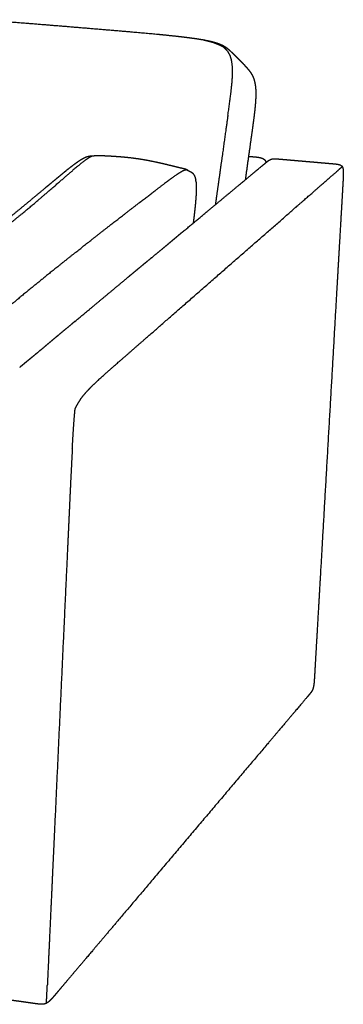
# Model space of a CAD drawing. Units: millimetres. Extents: x 0 to 2842, y 0 to 4019.
# Drawn here: x 1444 to 1614, y 791 to 1308 of the extents above; entities that cross this region are included whole.
import ezdxf

# ---------------------------------------------------------------- set-up
doc = ezdxf.new("R2010")
doc.units = ezdxf.units.MM
doc.layers.add('2033 Ej220 Sofa 3-seater 67', color=7, linetype='Continuous', true_color=0x000000)

msp = doc.modelspace()

# ---------------------------------------------------------------- linework, layer by layer
at = {"layer": '2033 Ej220 Sofa 3-seater 67', "color": 178, "lineweight": -3, "true_color": 0x000000}
for points, weights, knots in [([(1424.18, 1308.34), (1434.62, 1307.57), (1445.2, 1306.74), (1465.66, 1305.09), (1475.43, 1304.28), (1485.25, 1303.46)], [5077.02276906, 5070.43427732, 5063.77488702, 5050.9398628, 5044.82569524, 5038.6593622], [0, 0, 0, 0, 50.517701, 50.517701, 96.080976, 96.080976, 96.080976, 96.080976]), ([(1485.25, 1303.46), (1493.74, 1302.76), (1501.71, 1302.09), (1513.94, 1300.99), (1518.29, 1300.58), (1524.7, 1299.91), (1527.25, 1299.64), (1530.98, 1299.2), (1532.12, 1299.05), (1534.3, 1298.77), (1535.34, 1298.63), (1536.38, 1298.48)], [5038.6593622, 5033.33991698, 5028.34041387, 5020.65257739, 5017.91819873, 5013.87770132, 5012.26842242, 5009.91480343, 5009.19196044, 5007.81132024, 5007.15263012, 5006.49456464], [0, 0, 0, 0, 32.96426, 32.96426, 54.209462, 54.209462, 67.960235, 67.960235, 74.060376, 74.060376, 79.62382, 79.62382, 79.62382, 79.62382]), ([(1536.38, 1298.48), (1537.82, 1298.27), (1539.29, 1298.04), (1541.76, 1297.59), (1542.81, 1297.39), (1544.48, 1297.02), (1545.12, 1296.87), (1546.32, 1296.55), (1546.89, 1296.39), (1547.95, 1296.06), (1548.47, 1295.88), (1549.38, 1295.53), (1549.8, 1295.36), (1550.58, 1295), (1550.97, 1294.8), (1551.34, 1294.59)], [5006.49456464, 5005.5856485, 5004.65053445, 5003.0819225, 5002.41395491, 5001.36181838, 5000.95486706, 5000.20915998, 4999.85863931, 4999.21656651, 4998.9082739, 4998.4073047, 4998.18878411, 4997.85045373, 4997.71075356, 4997.66899624], [0, 0, 0, 0, 6.831793, 6.831793, 11.776246, 11.776246, 14.869849, 14.869849, 17.594696, 17.594696, 20.080676, 20.080676, 22.046556, 22.046556, 23.890451, 23.890451, 23.890451, 23.890451]), ([(1551.34, 1294.59), (1551.48, 1294.51), (1551.62, 1294.42), (1551.87, 1294.27), (1551.99, 1294.2), (1552.23, 1294.04), (1552.35, 1293.96), (1552.8, 1293.64), (1553.05, 1293.44), (1553.62, 1292.98), (1553.92, 1292.72), (1554.15, 1292.52)], [4997.66899624, 4997.65279383, 4997.65105704, 4997.68547062, 4997.71614511, 4997.82172521, 4997.9016882, 4998.30982727, 4998.79891613, 5000.24638252, 5001.49928706, 5002.56457684], [0, 0, 0, 0, 0.753161, 0.753161, 1.399574, 1.399574, 2.160162, 2.160162, 4.395304, 4.395304, 8.179964, 8.179964, 8.179964, 8.179964]), ([(1554.15, 1292.52), (1554.59, 1292.13), (1555.11, 1291.64), (1555.8, 1290.99), (1556.15, 1290.66), (1556.51, 1290.31)], [5002.56457684, 5004.59642711, 5007.70094222, 5011.94399827, 5014.18518492, 5016.56441144], [0, 0, 0, 0, 7.846581, 7.846581, 15.516564, 15.516564, 15.516564, 15.516564]), ([(1556.51, 1290.31), (1556.98, 1289.85), (1557.44, 1289.4), (1558.39, 1288.47), (1558.87, 1287.99), (1559.36, 1287.49)], [5016.56441144, 5019.6334645, 5022.67929354, 5028.94562257, 5032.18490062, 5035.41124082], [0, 0, 0, 0, 9.949052, 9.949052, 20.660142, 20.660142, 20.660142, 20.660142]), ([(1562.27, 1284.48), (1562.62, 1284.1), (1563.02, 1283.67), (1563.73, 1282.86), (1564.23, 1282.28), (1564.7, 1281.68)], [5054.1635012, 5056.33467987, 5058.70805591, 5062.78387447, 5065.52764871, 5067.32397409], [0, 0, 0, 0, 7.783942, 7.783942, 14.995994, 14.995994, 14.995994, 14.995994]), ([(1564.88, 1281.44), (1565.16, 1281.08), (1565.47, 1280.65), (1566.15, 1279.53), (1566.5, 1278.9), (1566.93, 1277.89), (1567.02, 1277.64), (1567.22, 1277.1), (1567.31, 1276.8), (1567.5, 1276.17), (1567.58, 1275.83), (1567.82, 1274.8), (1567.93, 1274.1), (1568.02, 1273.4)], [5067.97369753, 5068.91647546, 5069.82506195, 5071.25903136, 5071.68953422, 5071.9803834, 5072.02717127, 5072.0937466, 5072.10774059, 5072.1083047, 5072.09140839, 5072.01207438, 5071.91990959, 5071.82054225], [0, 0, 0, 0, 3.687056, 3.687056, 7.58665, 7.58665, 8.807619, 8.807619, 10.238485, 10.238485, 11.841018, 11.841018, 15.093066, 15.093066, 15.093066, 15.093066]), ([(1568.02, 1273.4), (1568.07, 1273), (1568.11, 1272.59), (1568.17, 1271.78), (1568.19, 1271.38), (1568.24, 1270.12), (1568.24, 1269.25), (1568.22, 1268.39)], [5071.82054225, 5071.76247572, 5071.70054158, 5071.57518006, 5071.51118037, 5071.30992848, 5071.1701888, 5071.03525822], [0, 0, 0, 0, 1.901207, 1.901207, 3.784453, 3.784453, 7.818233, 7.818233, 7.818233, 7.818233]), ([(1568.22, 1268.39), (1568.18, 1266.48), (1568.04, 1264.49), (1567.79, 1261.91), (1567.72, 1261.28), (1567.53, 1259.52), (1567.39, 1258.32), (1566.83, 1253.84), (1566.34, 1250.36), (1565.82, 1246.69)], [5071.03525822, 5070.73712295, 5070.44087256, 5070.07329614, 5069.98602426, 5069.74244851, 5069.580955, 5068.98412072, 5068.53648841, 5068.05739805], [0, 0, 0, 0, 7.731872, 7.731872, 10.576855, 10.576855, 16.762559, 16.762559, 33.952741, 33.952741, 33.952741, 33.952741]), ([(1478.61, 1236.05), (1479.02, 1236.23), (1479.49, 1236.4), (1479.99, 1236.54), (1480.18, 1236.59), (1480.39, 1236.64), (1480.72, 1236.7), (1480.85, 1236.72), (1481.1, 1236.76), (1481.3, 1236.78), (1481.47, 1236.8)], [4946.22151133, 4947.46841407, 4948.78551883, 4949.95183675, 4950.38577479, 4950.83425128, 4951.46372985, 4951.69279206, 4952.06730889, 4952.35972319, 4952.43038031], [0, 0, 0, 0, 4.712768, 4.712768, 4.712768, 6.546604, 6.546604, 7.54644, 7.54644, 8.414978, 8.414978, 8.414978, 8.414978]), ([(1481.47, 1236.8), (1481.76, 1236.83), (1482.03, 1236.85), (1482.27, 1236.87), (1482.52, 1236.88), (1482.7, 1236.88), (1482.85, 1236.88)], [4952.43038031, 4952.5504524, 4952.70977453, 4952.96211619, 4953.23400151, 4953.58307517, 4953.98531585], [0, 0, 0, 0, 1.406971, 1.406971, 1.406971, 2.898305, 2.898305, 2.898305, 2.898305]), ([(1482.77, 1236.8), (1482.86, 1236.82), (1482.94, 1236.84), (1483.03, 1236.87), (1483.12, 1236.89), (1483.21, 1236.91), (1483.31, 1236.93)], [4949.32705748, 4949.49568042, 4949.66534035, 4949.82999671, 4950.00339422, 4950.17117852, 4950.33333125], [0, 0, 0, 0, 0.703772, 0.703772, 0.703772, 1.435142, 1.435142, 1.435142, 1.435142]), ([(1483.31, 1236.93), (1483.36, 1236.94), (1483.46, 1236.96), (1483.5, 1236.97), (1483.54, 1236.97), (1483.64, 1236.99), (1483.72, 1237), (1483.89, 1237.02), (1484, 1237.03), (1484.31, 1237.05), (1484.5, 1237.05), (1484.73, 1237.05)], [4950.33333125, 4950.40583725, 4950.75788339, 4950.92182851, 4951.0434048, 4951.39876766, 4951.64552503, 4952.12396878, 4952.3891292, 4952.78409157, 4952.87849315, 4952.88078239], [0, 0, 0, 0, 0.169821, 0.169821, 0.650727, 0.650727, 1.582234, 1.582234, 2.643077, 2.643077, 3.820183, 3.820183, 3.820183, 3.820183]), ([(1484.73, 1237.05), (1485.07, 1237.05), (1485.49, 1237.04), (1486.13, 1237.03), (1486.45, 1237.01), (1487.3, 1236.98), (1487.9, 1236.96), (1488.43, 1236.93)], [4952.88078239, 4952.88414363, 4952.68032636, 4952.31584953, 4952.09701161, 4951.492756, 4951.02869719, 4950.59622512], [0, 0, 0, 0, 1.591692, 1.591692, 3.063267, 3.063267, 5.717554, 5.717554, 5.717554, 5.717554]), ([(1488.43, 1236.93), (1489.18, 1236.9), (1489.92, 1236.86), (1491.24, 1236.79), (1491.9, 1236.75), (1493.92, 1236.63), (1495.19, 1236.54), (1496.48, 1236.44)], [4950.59622512, 4949.98144036, 4949.37427439, 4948.30176612, 4947.76403166, 4946.16515362, 4945.18614502, 4944.24323436], [0, 0, 0, 0, 3.919749, 3.919749, 7.142146, 7.142146, 12.736475, 12.736475, 12.736475, 12.736475]), ([(1496.48, 1236.44), (1498.21, 1236.3), (1499.96, 1236.14), (1503.61, 1235.73), (1505.51, 1235.49), (1507.41, 1235.19)], [4944.24323436, 4942.97820543, 4941.79349341, 4939.59324026, 4938.59363621, 4937.77551949], [0, 0, 0, 0, 8.13109, 8.13109, 16.746463, 16.746463, 16.746463, 16.746463]), ([(1566.98, 1236.36), (1567.58, 1236.31), (1568.2, 1236.26), (1568.8, 1236.18), (1569.37, 1236.11), (1569.97, 1236.02), (1570.53, 1235.88), (1570.79, 1235.82), (1571.05, 1235.75), (1571.3, 1235.66), (1571.53, 1235.57), (1571.75, 1235.48), (1571.97, 1235.37), (1572.15, 1235.27), (1572.33, 1235.16), (1572.5, 1235.04), (1572.51, 1235.03), (1572.52, 1235.02), (1572.53, 1235.01), (1572.69, 1234.89), (1572.84, 1234.75), (1572.97, 1234.6)], [5133.73010642, 5133.36237606, 5133.02386049, 5132.7275197, 5132.4451736, 5132.19054016, 5131.97282406, 5131.8736374, 5131.7742422, 5131.68716242, 5131.60710318, 5131.53774441, 5131.48471157, 5131.43949734, 5131.4065607, 5131.37881421, 5131.3770482, 5131.37530321, 5131.37357784, 5131.3468833, 5131.32322781, 5131.3043989], [0, 0, 0, 0, 2.834896, 2.834896, 2.834896, 5.548269, 5.548269, 5.548269, 6.777589, 6.777589, 6.777589, 7.90357, 7.90357, 7.90357, 8.864662, 8.864662, 8.864662, 8.925834, 8.925834, 8.925834, 9.868007, 9.868007, 9.868007, 9.868007]), ([(1466.68, 1227.53), (1467.69, 1228.35), (1468.73, 1229.2), (1471.07, 1231.05), (1472.29, 1232), (1473.51, 1232.9), (1474.5, 1233.63), (1475.71, 1234.47), (1476.85, 1235.14)], [4896.75306436, 4901.27963005, 4905.96160838, 4916.32336008, 4921.67807299, 4926.8479752, 4931.07441984, 4936.0495434, 4940.25785243], [0, 0, 0, 0, 16.366615, 16.366615, 35.077019, 35.077019, 35.077019, 50.874912, 50.874912, 50.874912, 50.874912]), ([(1518.58, 1232.99), (1519.92, 1232.69), (1521.24, 1232.38), (1523.35, 1231.87), (1524.04, 1231.7), (1525.37, 1231.38), (1526.27, 1231.16), (1526.98, 1230.98)], [4933.89432031, 4933.50955505, 4933.15423429, 4932.59673934, 4932.4157346, 4932.06641486, 4931.82931374, 4931.62106078], [0, 0, 0, 0, 5.7562, 5.7562, 9.039583, 9.039583, 12.754296, 12.754296, 12.754296, 12.754296]), ([(1559.26, 1221.37), (1564.52, 1225.74), (1567.71, 1228.39), (1569.78, 1230.11), (1571.84, 1231.82), (1572.8, 1232.61), (1573.57, 1233.25)], [5033.21483575, 5063.20741453, 5081.54659718, 5093.51596828, 5105.48533939, 5111.08489896, 5115.59823159], [0, 0, 0, 0, 68.532037, 68.532037, 68.532037, 93.628456, 93.628456, 93.628456, 93.628456]), ([(1572.97, 1234.6), (1573.04, 1234.52), (1573.1, 1234.44), (1573.21, 1234.27), (1573.26, 1234.18), (1573.31, 1234.09), (1573.32, 1234.08), (1573.33, 1234.06), (1573.35, 1234.02), (1573.36, 1234), (1573.37, 1233.98), (1573.45, 1233.81), (1573.52, 1233.63), (1573.58, 1233.44), (1573.59, 1233.39), (1573.61, 1233.35), (1573.62, 1233.3)], [5131.3043989, 5131.29510111, 5131.28768719, 5131.27002062, 5131.26019654, 5131.25075181, 5131.24912014, 5131.24750555, 5131.24386954, 5131.24186603, 5131.2399276, 5131.22382068, 5131.21301094, 5131.21529158, 5131.2158864, 5131.21734923, 5131.21962554], [0, 0, 0, 0, 0.46594, 0.46594, 0.950832, 0.950832, 0.950832, 1.034882, 1.034882, 1.143353, 1.143353, 1.143353, 2.043605, 2.043605, 2.043605, 2.278604, 2.278604, 2.278604, 2.278604]), ([(1573.57, 1233.25), (1573.88, 1233.52), (1574.28, 1233.85), (1574.67, 1234.14), (1574.8, 1234.25), (1574.96, 1234.36), (1575.3, 1234.58), (1575.51, 1234.72), (1575.77, 1234.84), (1575.8, 1234.86), (1575.84, 1234.87), (1575.88, 1234.89), (1576.07, 1234.97), (1576.29, 1235.06), (1576.58, 1235.13), (1576.73, 1235.17), (1576.9, 1235.2), (1577.08, 1235.22), (1577.16, 1235.23), (1577.24, 1235.24), (1577.33, 1235.25), (1577.59, 1235.28), (1577.87, 1235.28), (1578.44, 1235.28), (1578.76, 1235.27), (1579.05, 1235.26), (1579.75, 1235.22), (1580.59, 1235.14), (1581.26, 1235.08)], [5115.59823159, 5117.45195268, 5119.68823797, 5121.50145122, 5122.14976386, 5122.82278272, 5124.09842634, 5124.8084735, 5125.38102757, 5125.46115739, 5125.53992746, 5125.61665381, 5125.99000163, 5126.33332802, 5126.55959793, 5126.68148806, 5126.76546887, 5126.81355654, 5126.8357861, 5126.84995559, 5126.85688845, 5126.87786964, 5126.8267714, 5126.65562749, 5126.52132676, 5126.37933986, 5126.04470978, 5125.54875097, 5125.13224027], [0, 0, 0, 0, 6.788102, 6.788102, 6.788102, 9.125489, 9.125489, 11.590833, 11.590833, 11.590833, 11.927312, 11.927312, 11.927312, 13.58451, 13.58451, 13.58451, 14.467413, 14.467413, 14.467413, 14.877963, 14.877963, 14.877963, 16.132296, 16.132296, 17.523294, 17.523294, 17.523294, 20.96752, 20.96752, 20.96752, 20.96752]), ([(1581.26, 1235.08), (1582.93, 1234.94), (1585.02, 1234.76), (1587.33, 1234.56), (1589.63, 1234.36), (1592.15, 1234.14), (1594.67, 1233.92)], [5125.13224027, 5124.10857021, 5122.82611567, 5121.41426889, 5120.00242211, 5118.46118308, 5116.91994406], [0, 0, 0, 0, 9.490868, 9.490868, 9.490868, 20.963533, 20.963533, 20.963533, 20.963533]), ([(1594.67, 1233.92), (1597.19, 1233.7), (1599.71, 1233.49), (1602.02, 1233.28), (1604.33, 1233.08), (1606.43, 1232.9), (1608.11, 1232.76)], [5116.91994406, 5115.37870504, 5113.83746601, 5112.42561923, 5111.01377245, 5109.73131791, 5108.70764785], [0, 0, 0, 0, 11.472666, 11.472666, 11.472666, 20.963533, 20.963533, 20.963533, 20.963533]), ([(1608.11, 1232.76), (1608.81, 1232.7), (1609.62, 1232.63), (1610.33, 1232.54), (1610.63, 1232.51), (1610.93, 1232.47), (1611.49, 1232.37), (1611.74, 1232.32), (1611.99, 1232.25), (1612.21, 1232.19), (1612.42, 1232.12), (1612.62, 1232.03), (1612.62, 1232.03), (1612.62, 1232.03), (1612.62, 1232.03), (1612.8, 1231.95), (1612.97, 1231.85), (1613.12, 1231.74), (1613.26, 1231.64), (1613.39, 1231.53), (1613.5, 1231.4), (1613.55, 1231.34), (1613.59, 1231.28), (1613.68, 1231.15), (1613.72, 1231.09), (1613.75, 1231.02)], [5108.70764785, 5108.28013814, 5107.80610372, 5107.45235209, 5107.30503255, 5107.16616573, 5106.95311703, 5106.86890693, 5106.81089056, 5106.76146073, 5106.72453563, 5106.71525108, 5106.71514823, 5106.71504872, 5106.71495259, 5106.70712565, 5106.72271957, 5106.76237353, 5106.79838494, 5106.8514843, 5106.91726867, 5106.94757991, 5106.98077579, 5107.0403855, 5107.06281372, 5107.08538964], [0, 0, 0, 0, 3.442588, 3.442588, 3.442588, 4.827589, 4.827589, 6.017147, 6.017147, 6.017147, 7.027758, 7.027758, 7.027758, 7.038933, 7.038933, 7.038933, 7.94309, 7.94309, 7.94309, 8.766177, 8.766177, 8.766177, 9.14054, 9.14054, 9.505864, 9.505864, 9.505864, 9.505864]), ([(1613.75, 1231.02), (1613.75, 1231.03), (1613.72, 1231.05), (1613.6, 1231), (1613.34, 1230.82), (1612.79, 1230.36), (1612.14, 1229.8), (1611.77, 1229.47)], [5107.08538964, 5106.79376685, 5106.08296887, 5104.71683889, 5102.40901614, 5098.68477549, 5094.71455631, 5092.45789], [-0.8633244, -0.8633244, -0.8633244, -0.8633244, -0.75, -0.625, -0.5, -0.25, 0, 0, 0, 0]), ([(1613.75, 1231.02), (1613.79, 1230.95), (1613.82, 1230.89), (1613.88, 1230.74), (1613.91, 1230.66), (1613.94, 1230.58), (1614, 1230.39), (1614.05, 1230.19), (1614.08, 1229.99), (1614.13, 1229.74), (1614.16, 1229.47), (1614.18, 1229.22), (1614.21, 1228.89), (1614.22, 1228.56), (1614.23, 1228.24), (1614.24, 1227.42), (1614.21, 1226.45), (1614.17, 1225.62), (1614.12, 1224.4), (1614.05, 1223.21), (1613.98, 1222.06)], [5107.08538964, 5107.10778628, 5107.12915126, 5107.16834769, 5107.18482652, 5107.20226786, 5107.24485536, 5107.29755809, 5107.35650962, 5107.43218047, 5107.51986168, 5107.61203317, 5107.7272912, 5107.85518385, 5107.97723632, 5108.28820578, 5108.67078692, 5109.00793317, 5109.50416489, 5110.00357434, 5110.49531697], [0, 0, 0, 0, 0.363191, 0.363191, 0.748603, 0.748603, 0.748603, 1.704424, 1.704424, 1.704424, 2.938151, 2.938151, 2.938151, 4.483337, 4.483337, 4.483337, 8.615325, 8.615325, 8.615325, 14.247531, 14.247531, 14.247531, 14.247531]), ([(1445.85, 1210.23), (1449.26, 1213.04), (1452.49, 1215.73), (1457.42, 1219.84), (1459.15, 1221.28), (1461.73, 1223.44), (1462.78, 1224.31), (1464.25, 1225.53), (1464.74, 1225.93), (1465.76, 1226.77), (1466.22, 1227.15), (1466.68, 1227.53)], [4801.71805761, 4817.42169312, 4832.1467213, 4854.64437817, 4862.52934785, 4874.30046685, 4879.05896313, 4885.74807192, 4887.95875438, 4892.57526779, 4894.66477054, 4896.75306436], [0, 0, 0, 0, 46.502182, 46.502182, 75.962425, 75.962425, 95.691256, 95.691256, 103.485338, 103.485338, 109.934954, 109.934954, 109.934954, 109.934954]), ([(1526.98, 1230.98), (1527.53, 1230.85), (1528.11, 1230.71), (1529.04, 1230.49), (1529.35, 1230.41), (1529.9, 1230.28), (1530.41, 1230.16), (1530.67, 1230.1)], [4931.62106078, 4931.45910366, 4931.28889772, 4931.00415426, 4930.90690181, 4930.73509336, 4930.57435444, 4930.51539171], [0, 0, 0, 0, 2.632535, 2.632535, 4.1597, 4.1597, 5.605943, 5.605943, 5.605943, 5.605943]), ([(1530.67, 1230.1), (1530.79, 1230.07), (1530.94, 1230.03), (1531.21, 1229.96), (1531.32, 1229.93), (1531.5, 1229.87), (1531.58, 1229.84), (1531.67, 1229.8), (1531.69, 1229.79), (1531.73, 1229.77), (1531.75, 1229.76), (1531.78, 1229.75)], [4930.51539171, 4930.48729983, 4930.46163161, 4930.49696655, 4930.58952292, 4930.94114835, 4931.19713483, 4931.50337034, 4931.58672153, 4931.72346664, 4931.80057454, 4931.86402254], [0, 0, 0, 0, 0.54467, 0.54467, 1.287705, 1.287705, 2.007015, 2.007015, 2.329285, 2.329285, 2.627947, 2.627947, 2.627947, 2.627947]), ([(1531.78, 1229.75), (1531.87, 1229.7), (1531.97, 1229.63), (1532.08, 1229.55), (1532.15, 1229.5), (1532.24, 1229.43), (1532.32, 1229.34)], [4931.86402254, 4932.14929304, 4932.44746943, 4932.71189307, 4932.8905582, 4933.08380052, 4933.22474918], [0, 0, 0, 0, 1.07691, 1.07691, 1.07691, 1.822373, 1.822373, 1.822373, 1.822373]), ([(1532.17, 1229.32), (1532.22, 1229.3), (1532.28, 1229.28), (1532.36, 1229.25), (1532.42, 1229.23), (1532.55, 1229.18), (1532.64, 1229.14), (1532.73, 1229.1)], [4929.91098896, 4929.8822919, 4929.89509486, 4929.92799086, 4929.9560217, 4930.01676912, 4930.04260853, 4930.03827488], [0, 0, 0, 0, 0.2583036, 0.2583036, 0.4754808, 0.4754808, 0.9493319, 0.9493319, 0.9493319, 0.9493319]), ([(1532.73, 1229.1), (1532.76, 1229.08), (1532.79, 1229.07), (1532.82, 1229.06), (1532.93, 1229.01), (1533.05, 1228.95), (1533.15, 1228.9), (1533.35, 1228.8), (1533.55, 1228.7), (1533.73, 1228.61)], [4930.03827488, 4930.03699063, 4930.03306123, 4930.02661112, 4930.00088818, 4929.93562007, 4929.85454265, 4929.7063833, 4929.48125918, 4929.27145845], [0, 0, 0, 0, 0.140112, 0.140112, 0.140112, 0.702014, 0.702014, 0.702014, 1.766271, 1.766271, 1.766271, 1.766271]), ([(1533.73, 1228.61), (1533.87, 1228.53), (1534.05, 1228.44), (1534.34, 1228.26), (1534.48, 1228.17), (1534.6, 1228.07), (1534.79, 1227.93), (1534.96, 1227.78), (1535.3, 1227.42), (1535.46, 1227.21), (1535.61, 1226.98)], [4929.27145845, 4929.10014765, 4929.0725519, 4929.08280437, 4929.11785502, 4929.15689377, 4929.21390657, 4929.28513372, 4929.43489685, 4929.5123902, 4929.58522922], [0, 0, 0, 0, 0.826016, 0.826016, 1.590158, 1.590158, 1.590158, 2.653334, 2.653334, 3.900536, 3.900536, 3.900536, 3.900536]), ([(1535.61, 1226.98), (1535.69, 1226.86), (1535.77, 1226.73), (1535.83, 1226.6), (1535.91, 1226.46), (1535.98, 1226.31), (1536.04, 1226.17), (1536.17, 1225.88), (1536.27, 1225.58), (1536.36, 1225.28), (1536.37, 1225.26), (1536.38, 1225.23), (1536.39, 1225.2), (1536.44, 1225.03), (1536.48, 1224.85), (1536.52, 1224.68), (1536.57, 1224.5), (1536.61, 1224.29), (1536.64, 1224.11)], [4929.58522922, 4929.62397721, 4929.64811793, 4929.66194965, 4929.67698899, 4929.67983813, 4929.67562536, 4929.66743144, 4929.63223693, 4929.60147813, 4929.59882193, 4929.59620196, 4929.59364442, 4929.57625982, 4929.54945491, 4929.52534649, 4929.50114972, 4929.47546275, 4929.48928292], [0, 0, 0, 0, 0.664269, 0.664269, 0.664269, 1.387709, 1.387709, 1.387709, 2.795952, 2.795952, 2.795952, 2.917074, 2.917074, 2.917074, 3.737525, 3.737525, 3.737525, 4.599841, 4.599841, 4.599841, 4.599841]), ([(1536.73, 1223.53), (1536.74, 1223.47), (1536.78, 1223.21), (1536.83, 1222.76), (1536.85, 1222.44), (1536.86, 1222.33)], [4928.4970232, 4928.55824328, 4928.77823639, 4929.11474824, 4929.32535547, 4929.39618716], [-1, -1, -1, -1, -0.875, -0.75, -0.6875, -0.6875, -0.6875, -0.6875]), ([(1536.86, 1222.33), (1536.87, 1222.19), (1536.88, 1222.06), (1536.88, 1221.93), (1536.9, 1221.63), (1536.91, 1221.34), (1536.92, 1221.05), (1536.93, 1220.71), (1536.93, 1220.38), (1536.93, 1220.05), (1536.93, 1219.65), (1536.93, 1219.25), (1536.92, 1218.85), (1536.9, 1218.07), (1536.87, 1217.28), (1536.83, 1216.51), (1536.82, 1216.36), (1536.81, 1216.2), (1536.81, 1216.06)], [4929.39618716, 4929.37256104, 4929.35264222, 4929.33157578, 4929.28333797, 4929.23551573, 4929.1784099, 4929.11404766, 4929.04615822, 4928.97197861, 4928.88370752, 4928.78789634, 4928.68742415, 4928.49026108, 4928.26825687, 4928.03570559, 4927.98751539, 4927.94075816, 4927.89561869], [0, 0, 0, 0, 0.59639, 0.59639, 0.59639, 1.93846, 1.93846, 1.93846, 3.459198, 3.459198, 3.459198, 5.283242, 5.283242, 5.283242, 8.879595, 8.879595, 8.879595, 9.586209, 9.586209, 9.586209, 9.586209]), ([(1613.98, 1222.06), (1613.83, 1219.36), (1613.63, 1215.97), (1613.32, 1210.47), (1613, 1204.98), (1612.56, 1197.38), (1611.92, 1186.27)], [5110.49531697, 5111.64712901, 5113.09069645, 5115.43584922, 5117.78100199, 5121.02774009, 5125.78589345], [0, 0, 0, 0, 18.371558, 18.371558, 18.371558, 56.858593, 56.858593, 56.858593, 56.858593]), ([(1536.81, 1216.06), (1536.73, 1214.73), (1536.62, 1213.33), (1536.4, 1210.94), (1536.29, 1209.8), (1536.16, 1208.59), (1536.04, 1207.51), (1535.92, 1206.46), (1535.8, 1205.43), (1535.64, 1204.11), (1535.48, 1202.79), (1535.31, 1201.48)], [4927.89561869, 4927.48181758, 4927.02325227, 4926.23882495, 4925.8660677, 4925.48073151, 4925.13775805, 4924.81024901, 4924.50109158, 4924.10611459, 4923.7319588, 4923.38077818], [0, 0, 0, 0, 6.436553, 6.436553, 11.625347, 11.625347, 11.625347, 16.550012, 16.550012, 16.550012, 22.682745, 22.682745, 22.682745, 22.682745]), ([(1420.61, 1190.22), (1424.74, 1193.32), (1428.95, 1196.59), (1437.4, 1203.31), (1441.62, 1206.75), (1445.85, 1210.23)], [4683.09119588, 4703.44283769, 4723.45919775, 4762.99409742, 4782.43575003, 4801.71805761], [0, 0, 0, 0, 68.578055, 68.578055, 135.121529, 135.121529, 135.121529, 135.121529]), ([(1527.72, 1195.15), (1527.38, 1194.87), (1527.05, 1194.58), (1526.37, 1194), (1526.02, 1193.71), (1524.98, 1192.84), (1524.28, 1192.25), (1522.85, 1191.05), (1522.13, 1190.45), (1520.68, 1189.24), (1519.94, 1188.63), (1517.72, 1186.79), (1516.22, 1185.55), (1513.19, 1183.06), (1511.67, 1181.8), (1510.13, 1180.53)], [4859.2840759, 4857.3584504, 4855.43605644, 4851.59637264, 4849.67903107, 4843.93311817, 4840.11040441, 4832.4759578, 4828.66413175, 4821.04834711, 4817.24434049, 4805.84117777, 4798.25045046, 4783.08162576, 4775.50352661, 4767.92843218], [0, 0, 0, 0, 6.487185, 6.487185, 12.974419, 12.974419, 25.948881, 25.948881, 38.923381, 38.923381, 51.897941, 51.897941, 77.846653, 77.846653, 103.795478, 103.795478, 103.795478, 103.795478]), ([(1529.76, 1196.86), (1529.44, 1196.6), (1529.12, 1196.34), (1528.44, 1195.76), (1528.08, 1195.46), (1527.72, 1195.15)], [4871.47018906, 4869.52354689, 4867.58218758, 4863.52014514, 4861.40009382, 4859.2840759], [14.856637, 14.856637, 14.856637, 14.856637, 21.370908, 21.370908, 28.517015, 28.517015, 28.517015, 28.517015]), ([(1509.93, 1180.37), (1508.97, 1179.58), (1508.01, 1178.79), (1506.08, 1177.19), (1505.11, 1176.39), (1502.97, 1174.62), (1501.8, 1173.64), (1500.62, 1172.67)], [4766.97529296, 4762.25750256, 4757.54084438, 4748.10847609, 4743.39276649, 4732.99512639, 4727.31313599, 4721.62988892], [0, 0, 0, 0, 16.161351, 16.161351, 32.322704, 32.322704, 51.794372, 51.794372, 51.794372, 51.794372]), ([(1473.11, 1149.81), (1473, 1149.72), (1472.89, 1149.63), (1471.86, 1148.78), (1470.94, 1148.01), (1468.17, 1145.71), (1466.32, 1144.16), (1464.46, 1142.6)], [4588.34646914, 4587.81024491, 4587.27400504, 4582.26777461, 4577.79677548, 4564.38252517, 4555.43790617, 4546.49719015], [73.982509, 73.982509, 73.982509, 73.982509, 75.801262, 75.801262, 90.961567, 90.961567, 121.282178, 121.282178, 121.282178, 121.282178]), ([(1459.51, 1138.45), (1458.5, 1137.6), (1457.48, 1136.75), (1455.43, 1135.03), (1454.39, 1134.17), (1452.82, 1132.86), (1452.29, 1132.42), (1451.22, 1131.54), (1450.68, 1131.09), (1449.59, 1130.2), (1449.05, 1129.75), (1447.93, 1128.84), (1447.37, 1128.38), (1446.8, 1127.91)], [4522.94014487, 4518.18928879, 4513.44156972, 4503.95651755, 4499.2190443, 4492.12547589, 4489.76302563, 4485.04370898, 4482.68679033, 4477.98043584, 4475.63090378, 4470.94234505, 4468.60312011, 4466.27177248], [0, 0, 0, 0, 16.134979, 16.134979, 32.269982, 32.269982, 40.337673, 40.337673, 48.405384, 48.405384, 56.473175, 56.473175, 64.541024, 64.541024, 64.541024, 64.541024]), ([(1446.8, 1127.91), (1446.36, 1127.55), (1445.92, 1127.18), (1445.47, 1126.81), (1445.11, 1126.51), (1444.75, 1126.21), (1444.29, 1125.82), (1444.21, 1125.75), (1444.12, 1125.68)], [4466.27177248, 4464.48735564, 4462.70742681, 4460.93373818, 4459.50546755, 4458.08108739, 4456.33166695, 4456.00149064, 4455.67162456], [0, 0, 0, 0, 6.175003, 6.175003, 6.175003, 11.166821, 11.166821, 12.329331, 12.329331, 12.329331, 12.329331]), ([(1481.1, 1114.84), (1480.15, 1113.88), (1478.38, 1111.99), (1476.52, 1109.66), (1475.26, 1107.76), (1474.42, 1106.37), (1473.72, 1105.07), (1473.38, 1104.36), (1473.29, 1104.17)], [4404.44027125, 4400.20456424, 4392.3949687, 4384.69648976, 4380.02119749, 4377.24635931, 4375.19303774, 4374.32834257, 4374.10691826], [-1, -1, -1, -1, -0.75, -0.5, -0.375, -0.25, -0.125, 0, 0, 0, 0]), ([(1471.79, 1083.17), (1471.91, 1085.44), (1472.18, 1089.97), (1472.52, 1095.15), (1472.8, 1098.72), (1472.99, 1101.06), (1473.17, 1102.99), (1473.26, 1103.92), (1473.29, 1104.17)], [4376.52106991, 4375.79665591, 4374.41016898, 4373.31546999, 4373.1122908, 4373.25647356, 4373.65750064, 4374.00166458, 4374.10691826], [0, 0, 0, 0, 0.25, 0.5, 0.625, 0.75, 0.875, 1, 1, 1, 1]), ([(1601.17, 999.54), (1600.55, 988.79), (1600.13, 981.46), (1599.82, 976.18), (1599.52, 970.9), (1599.33, 967.65), (1599.18, 965.06)], [5207.06637789, 5211.82453124, 5215.07126934, 5217.41642211, 5219.76157488, 5221.20514232, 5222.35695437], [0, 0, 0, 0, 38.487035, 38.487035, 38.487035, 56.858593, 56.858593, 56.858593, 56.858593]), ([(1599.18, 965.06), (1599.12, 964.01), (1599.05, 962.71), (1598.97, 961.64), (1598.92, 960.87), (1598.84, 959.89), (1598.73, 959.08), (1598.7, 958.86), (1598.66, 958.62), (1598.62, 958.4), (1598.61, 958.29), (1598.59, 958.18), (1598.56, 958.07), (1598.5, 957.76), (1598.43, 957.45), (1598.34, 957.17), (1598.27, 956.94), (1598.2, 956.74), (1598.13, 956.56), (1598.08, 956.44), (1598.03, 956.33), (1597.98, 956.22), (1597.9, 956.04), (1597.82, 955.88), (1597.73, 955.73), (1597.51, 955.35), (1597.28, 955.03), (1597.1, 954.78)], [5222.35695437, 5222.82320056, 5223.39319022, 5223.81252818, 5224.11503645, 5224.47833784, 5224.61148034, 5224.6492555, 5224.67467698, 5224.68059337, 5224.68342973, 5224.68181861, 5224.67445365, 5224.65335169, 5224.58591357, 5224.42536632, 5224.29768926, 5224.11946154, 5223.89472966, 5223.75146504, 5223.59241795, 5223.42562742, 5223.13846253, 5222.81668502, 5222.49328293, 5221.64355674, 5220.5425844, 5219.5687473], [0, 0, 0, 0, 5.633354, 5.633354, 5.633354, 9.800647, 9.800647, 9.800647, 10.904901, 10.904901, 10.904901, 11.431848, 11.431848, 11.431848, 12.941995, 12.941995, 12.941995, 14.133768, 14.133768, 14.133768, 14.904573, 14.904573, 14.904573, 16.240177, 16.240177, 16.240177, 19.890308, 19.890308, 19.890308, 19.890308]), ([(1597.1, 954.78), (1597.02, 954.67), (1596.94, 954.57), (1596.86, 954.48), (1596.53, 954.05), (1596.15, 953.61), (1595.85, 953.25)], [5219.5687473, 5219.16650374, 5218.75357319, 5218.34339019, 5216.51929319, 5214.29146431, 5212.4334388], [0, 0, 0, 0, 1.442542, 1.442542, 1.442542, 8.228458, 8.228458, 8.228458, 8.228458]), ([(1486.13, 823.68), (1480.01, 816.46), (1475.52, 811.15), (1472.09, 807.09), (1468.63, 803.01), (1466.27, 800.22), (1464.41, 798.02)], [4617.77098899, 4588.56745012, 4567.3483086, 4551.28583895, 4535.2233693, 4524.31757153, 4515.74072015], [0, 0, 0, 0, 75.560152, 75.560152, 75.560152, 115.957062, 115.957062, 115.957062, 115.957062]), ([(1464.41, 798.02), (1463.98, 797.52), (1463.54, 797), (1462.72, 796.03), (1462.33, 795.59), (1461.93, 795.13), (1461.37, 794.49), (1460.64, 793.68), (1459.99, 793.05), (1459.73, 792.8), (1459.44, 792.54), (1459.14, 792.3), (1459.13, 792.29), (1459.12, 792.29), (1459.12, 792.28), (1458.88, 792.1), (1458.59, 791.89), (1458.28, 791.71), (1458.17, 791.65), (1458.05, 791.59), (1457.92, 791.53), (1457.68, 791.43), (1457.42, 791.33), (1457.09, 791.26), (1456.99, 791.23), (1456.87, 791.21), (1456.76, 791.19), (1456.59, 791.17), (1456.42, 791.15), (1456.25, 791.14), (1455.63, 791.09), (1454.92, 791.14), (1454.28, 791.2), (1453.49, 791.29), (1452.55, 791.42), (1451.79, 791.53)], [4515.74072015, 4513.76650474, 4511.76686928, 4508.04946621, 4506.33190054, 4504.59405659, 4502.16071121, 4499.04282336, 4496.70769482, 4495.78248068, 4494.7881102, 4493.88546877, 4493.85844282, 4493.83143577, 4493.80444861, 4493.10561176, 4492.31178707, 4491.67553458, 4491.446621, 4491.22465814, 4491.01862253, 4490.65662185, 4490.35138489, 4490.11666625, 4490.03876669, 4489.96990364, 4489.91045386, 4489.82642462, 4489.76195156, 4489.71730519, 4489.56062, 4489.74117429, 4489.98017813, 4490.27793218, 4490.77360563, 4491.19053429], [0, 0, 0, 0, 6.910406, 6.910406, 12.696467, 12.696467, 12.696467, 21.796261, 21.796261, 21.796261, 25.149081, 25.149081, 25.149081, 25.24698, 25.24698, 25.24698, 27.914134, 27.914134, 27.914134, 28.830459, 28.830459, 28.830459, 30.429175, 30.429175, 30.429175, 30.965124, 30.965124, 30.965124, 31.72272, 31.72272, 31.72272, 34.421987, 34.421987, 34.421987, 37.86585, 37.86585, 37.86585, 37.86585]), ([(1458.16, 791.96), (1458.17, 792.01), (1458.19, 792.17), (1458.22, 792.64), (1458.27, 793.34), (1458.34, 794.61), (1458.45, 796.92), (1458.57, 799.51), (1458.64, 801)], [4488.6616651, 4488.52938616, 4488.06397191, 4487.26639155, 4486.47656675, 4485.45994951, 4484.3065984, 4483.30066406, 4482.72475804], [0, 0, 0, 0, 0.125, 0.25, 0.375, 0.5, 0.75, 1, 1, 1, 1]), ([(1451.79, 791.53), (1449.92, 791.8), (1447.57, 792.13), (1444.99, 792.5), (1442.41, 792.86), (1439.6, 793.26), (1436.79, 793.66)], [4491.19053429, 4492.21420435, 4493.49665889, 4494.90850567, 4496.32035245, 4497.86159148, 4499.4028305], [0, 0, 0, 0, 9.490868, 9.490868, 9.490868, 20.963533, 20.963533, 20.963533, 20.963533])]:
    msp.add_rational_spline(points, weights, degree=3, knots=knots, dxfattribs=at)
at = {"layer": '2033 Ej220 Sofa 3-seater 67'}
for points in [[(1536.38, 1298.48), (1540.61, 1297.86), (1547.18, 1296.41), (1550.7, 1294.24)], [(1482.77, 1236.8), (1482.71, 1236.78), (1482.61, 1236.75), (1482.55, 1236.73)]]:
    msp.add_open_spline(points, degree=3, dxfattribs=at)
at = {"layer": '2033 Ej220 Sofa 3-seater 67', "color": 178, "lineweight": -3, "true_color": 0x000000}
for points, weights in [([(1553.21, 1292.01), (1552.56, 1292.84), (1551.79, 1293.57), (1550.7, 1294.24)], [4993.67175013, 4994.24269241, 4994.87127417, 4995.67084566]), ([(1556.01, 1280.01), (1556.13, 1285.44), (1555.39, 1289.24), (1553.21, 1292.01)], [4989.39923646, 4990.49227195, 4991.75831983, 4993.67175013]), ([(1559.36, 1287.49), (1560.25, 1286.6), (1561.33, 1285.49), (1562.27, 1284.48)], [5035.41124082, 5041.27253055, 5048.34355141, 5054.1635012]), ([(1553.57, 1258.14), (1554.88, 1267.49), (1555.88, 1274.57), (1556.01, 1280.01)], [4986.17190254, 4987.38617786, 4988.30620096, 4989.39923646]), ([(1564.7, 1281.68), (1564.76, 1281.6), (1564.82, 1281.52), (1564.88, 1281.44)], [5067.32397409, 5067.54397134, 5067.76191681, 5067.97369753]), ([(1553.57, 1258.14), (1552.25, 1248.79), (1550.61, 1237.16), (1548.81, 1224.37)], [4986.17190254, 4984.95762722, 4983.44909968, 4981.804881]), ([(1565.82, 1246.69), (1564.75, 1239.06), (1563.7, 1231.56), (1562.67, 1224.2)], [5068.05739805, 5067.06077656, 5066.08456954, 5065.12727276]), ([(1481.77, 1236.46), (1479.91, 1235.65), (1476.97, 1233.36), (1472.3, 1229.4)], [4945.28183792, 4934.62778066, 4918.79162113, 4893.79059386]), ([(1482.55, 1236.73), (1482.32, 1236.68), (1482.05, 1236.59), (1481.77, 1236.46)], [4949.86564601, 4948.45172176, 4946.92868895, 4945.28183792]), ([(1482.77, 1236.8), (1482.77, 1236.8), (1482.77, 1236.8), (1482.77, 1236.8)], [4949.32705748, 4949.3270632, 4949.32706891, 4949.32707463]), ([(1482.85, 1236.88), (1482.91, 1236.87), (1482.97, 1236.87), (1483.02, 1236.86)], [4953.98531585, 4954.1380291, 4954.30110963, 4954.46909231]), ([(1564.4, 1236.59), (1565.96, 1236.45), (1566.47, 1236.41), (1566.98, 1236.36)], [5135.3190446, 5134.3616779, 5134.04939811, 5133.73010642]), ([(1476.85, 1235.14), (1477.38, 1235.45), (1477.98, 1235.78), (1478.61, 1236.05)], [4940.25785243, 4942.22818748, 4944.32184245, 4946.22151133]), ([(1507.41, 1235.19), (1511.11, 1234.61), (1514.9, 1233.83), (1518.58, 1232.99)], [4937.77551949, 4936.18887734, 4934.94573886, 4933.89432031]), ([(1453.6, 1213.35), (1461.07, 1219.68), (1467.58, 1225.4), (1472.3, 1229.4)], [4796.70102868, 4834.62367158, 4868.78956659, 4893.79059386]), ([(1530.13, 1228.96), (1528.17, 1228.07), (1525, 1225.81), (1519.81, 1221.93)], [4918.00535514, 4907.48053807, 4891.8327054, 4867.21431889]), ([(1532.17, 1229.32), (1531.7, 1229.49), (1531.05, 1229.37), (1530.13, 1228.96)], [4929.91098896, 4926.81753053, 4922.98480546, 4918.00535514]), ([(1532.32, 1229.34), (1532.36, 1229.31), (1532.4, 1229.27), (1532.44, 1229.22)], [4933.22474918, 4933.28382674, 4933.34274788, 4933.37997715]), ([(1532.65, 1228.99), (1532.65, 1228.99), (1532.65, 1228.99), (1532.65, 1228.99)], [4933.29713379, 4933.2971329, 4933.29713202, 4933.29713113]), ([(1598.02, 1217.47), (1603.08, 1221.88), (1609.18, 1227.21), (1611.03, 1228.82), (1611.77, 1229.47)], [5010.07449415, 5040.06707294, 5076.74543822, 5087.94455736, 5092.45789]), ([(1499.13, 1206.15), (1507.21, 1212.4), (1514.56, 1218.01), (1519.81, 1221.93)], [4771.5550861, 4809.00699202, 4842.59593237, 4867.21431889]), ([(1529.76, 1196.86), (1541.59, 1206.7), (1552.29, 1215.58), (1559.26, 1221.37)], [4871.47018874, 4935.09257032, 4994.07597699, 5033.21483575]), ([(1536.73, 1223.53), (1536.72, 1223.59), (1536.7, 1223.77), (1536.66, 1224), (1536.64, 1224.11)], [4928.4970232, 4928.58415569, 4928.89897413, 4929.28814511, 4929.48928292]), ([(1548.81, 1224.37), (1548.21, 1220.08), (1547.58, 1215.66), (1546.95, 1211.15)], [4981.804881, 4981.25368882, 4980.68724775, 4980.1105911]), ([(1550.55, 1176.03), (1568.8, 1191.95), (1587.73, 1208.48), (1598.02, 1217.47)], [4745.01888977, 4843.49059443, 4950.08933657, 5010.07449415]), ([(1428.79, 1193.34), (1437.44, 1199.84), (1446.02, 1206.91), (1453.6, 1213.35)], [4677.0709762, 4717.09899501, 4758.77838579, 4796.70102868]), ([(1473.59, 1186.17), (1481.9, 1192.77), (1490.91, 1199.81), (1499.13, 1206.15)], [4652.71805998, 4692.78830872, 4734.10318019, 4771.5550861]), ([(1473.59, 1186.17), (1465.12, 1179.45), (1457.38, 1173.19), (1450.66, 1167.71)], [4652.71805998, 4612.64781125, 4573.82218525, 4539.59758043]), ([(1611.92, 1186.27), (1610.64, 1164.1), (1608.57, 1128.02), (1606.5, 1092.17)], [5125.78589345, 5135.30220016, 5150.86416792, 5166.42613567]), ([(1510.13, 1180.53), (1510.06, 1180.48), (1510, 1180.43), (1509.93, 1180.37)], [4767.92843218, 4767.61071379, 4767.29300079, 4766.97529296]), ([(1501.68, 1133.36), (1513.37, 1143.56), (1531.54, 1159.43), (1550.55, 1176.03)], [4499.91149648, 4556.20251794, 4646.54718511, 4745.01888977]), ([(1473.11, 1149.81), (1481.29, 1156.61), (1490.72, 1164.44), (1500.62, 1172.67)], [4588.34646918, 4627.19228329, 4672.79309283, 4721.62989291]), ([(1450.66, 1167.71), (1443.84, 1162.15), (1438.11, 1157.42), (1433.81, 1153.89)], [4539.59758043, 4505.37297562, 4475.74939199, 4454.08322799]), ([(1464.46, 1142.6), (1462.82, 1141.23), (1461.17, 1139.84), (1459.51, 1138.45)], [4546.49719015, 4538.64004711, 4530.78580977, 4522.94014487]), ([(1481.1, 1114.84), (1482.99, 1116.77), (1487.29, 1120.8), (1495.73, 1128.16), (1501.68, 1133.36)], [4404.44027125, 4412.91168526, 4432.50178714, 4471.76598575, 4499.91149648]), ([(1606.5, 1092.17), (1604.45, 1056.53), (1602.41, 1021.1), (1601.17, 999.54)], [5166.42613567, 5181.98810342, 5197.55007117, 5207.06637789]), ([(1471.79, 1083.17), (1471.53, 1078.63), (1471.06, 1069.5), (1470.32, 1053.49), (1469.79, 1042.09)], [4376.52106991, 4377.96989791, 4381.11691822, 4387.04607703, 4391.27704353]), ([(1469.79, 1042.09), (1468.74, 1019.36), (1467.07, 983.21), (1465.28, 944.58)], [4391.27704353, 4399.73897654, 4413.26645794, 4427.81118251]), ([(1595.93, 953.35), (1595.19, 952.48), (1593.35, 950.31), (1587.28, 943.14), (1582.25, 937.2)], [5212.33658308, 5207.82325045, 5196.62413131, 5159.94576602, 5129.95318724]), ([(1595.85, 953.25), (1595.82, 953.22), (1595.79, 953.19), (1595.76, 953.15)], [5212.4334388, 5212.46570094, 5212.49793663, 5212.53017582]), ([(1595.93, 953.35), (1595.9, 953.32), (1595.88, 953.28), (1595.85, 953.25)], [5212.33658308, 5212.36891468, 5212.40118995, 5212.4334388]), ([(1465.28, 944.58), (1463.51, 906.2), (1461.62, 865.42), (1460.47, 840.62)], [4427.81118251, 4442.35590709, 4457.91787484, 4467.43418156]), ([(1582.17, 937.09), (1571.92, 925), (1553.11, 902.78), (1535, 881.4)], [5130.05004295, 5070.06488538, 4963.46614323, 4864.99443857]), ([(1582.25, 937.2), (1582.22, 937.16), (1582.19, 937.13), (1582.17, 937.09)], [5129.95318724, 5129.98551883, 5130.01779411, 5130.05004295]), ([(1535, 881.4), (1516.15, 859.13), (1498.15, 837.87), (1486.13, 823.68)], [4864.99443857, 4766.52273391, 4676.17806675, 4617.77098899]), ([(1460.47, 840.62), (1459.9, 828.26), (1459.12, 811.44), (1458.78, 803.97), (1458.64, 801)], [4467.43418156, 4472.19233491, 4478.68581111, 4481.57294599, 4482.72475804])]:
    msp.add_rational_spline(points, weights, degree=3, dxfattribs=at)

doc.saveas('drawing.dxf')
